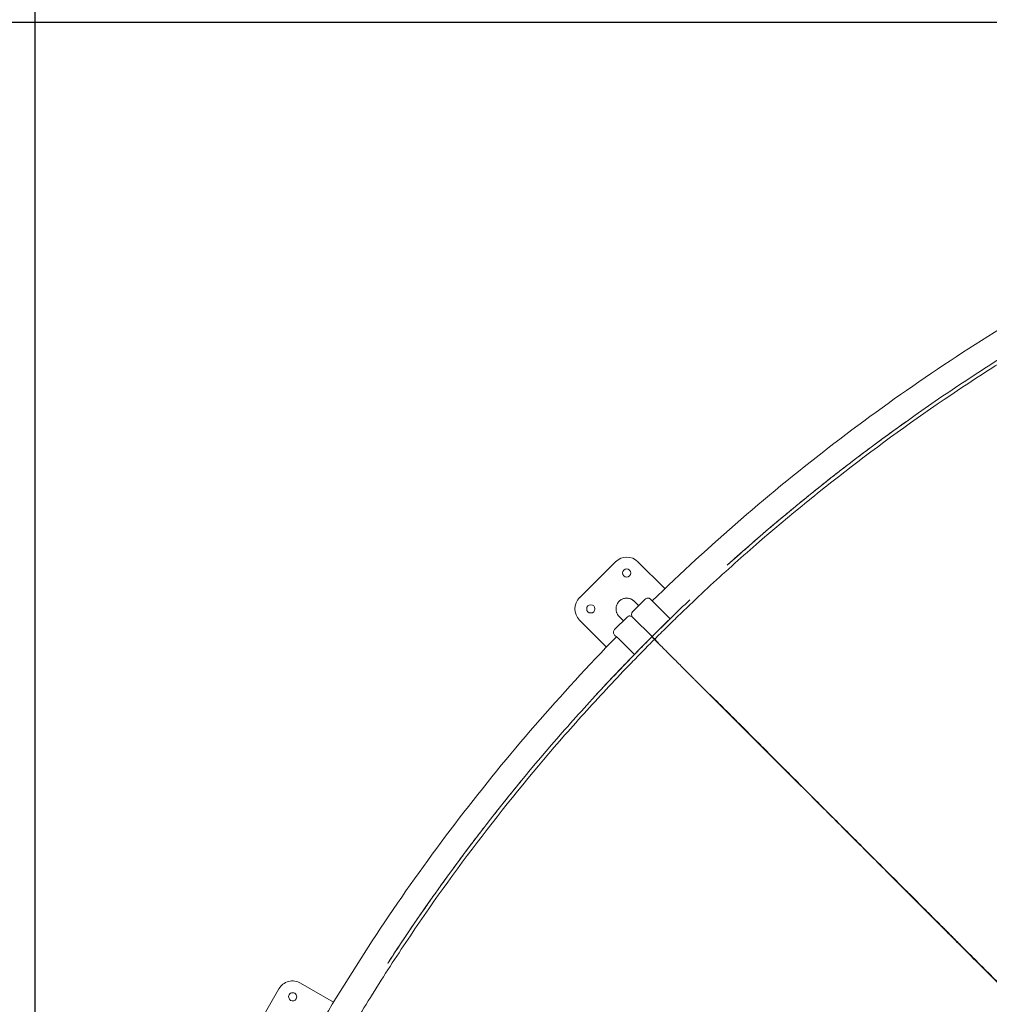
# Model space of a CAD drawing. Units: millimetres. Extents: x -1276 to 25599, y -3026 to 19268.
# Drawn here: x 3145 to 4672, y 14633 to 16184 of the extents above; entities that cross this region are included whole.
import ezdxf

# ---------------------------------------------------------------- set-up
doc = ezdxf.new("R2010")
doc.units = ezdxf.units.MM
for name, color, linetype in [('Lg_area', 4, 'Continuous'), ('Lg_dim', 7, 'Continuous'), ('Lg_prod', 40, 'Continuous')]:
    doc.layers.add(name, color=color, linetype=linetype)
doc.styles.add('LG1', font='arial.ttf', dxfattribs={"height": 185})
doc.dimstyles.new('LG_DIM', dxfattribs={"dimtxt": 185, "dimasz": 120, "dimexe": 50, "dimexo": 1, "dimgap": 50, "dimtad": 0, "dimtih": 1, "dimtoh": 1, "dimdec": 0, "dimrnd": 10, "dimdsep": 46, "dimtxsty": 'LG1', "dimcen": 2.5, "dimclrt": 4, "dimadec": 4, "dimazin": 0, "dimtfac": 1, "dimtdec": 1, "dimtmove": 0, "dimatfit": 3, "dimfxl": 1, "dimtolj": 1, "dimtzin": 0, "dimarcsym": 0})

# ---------------------------------------------------------------- blocks, each defined once
blk = doc.blocks.new('*D2')
at = {"layer": 'Defpoints', "color": 0, "transparency": 16777216}
for p in [(-440.6, 16179.3), (6283.6, 16179.3), (11233.9, 1292.1)]:
    blk.add_point(p, dxfattribs=at)
at = {"layer": 'Lg_dim', "color": 0, "lineweight": -2, "transparency": 16777216}
for p, q in [((6282.6, 16179.3), (-490.6, 16179.3)), ((-440.6, 16059.3), (-440.6, 9243.4)), ((-440.6, 1412.1), (-440.6, 8594.8)), ((11232.9, 1292.1), (-490.6, 1292.1))]:
    blk.add_line(p, q, dxfattribs=at)
at = {"layer": 'Lg_dim', "color": 0, "transparency": 16777216}
for points in [[(-460.6, 16059.3), (-420.6, 16059.3), (-440.6, 16179.3)], [(-460.6, 1412.1), (-420.6, 1412.1), (-440.6, 1292.1)]]:
    blk.add_solid(points, dxfattribs=at)
at = {"layer": 'Lg_dim', "color": 4, "transparency": 16777216, "insert": (-440.6, 8919.1), "char_height": 185, "attachment_point": 5, "style": 'LG1'}
blk.add_mtext('\\A1;14900 mm\\P[48\'-10 15/16"]', dxfattribs=at)
blk = doc.blocks.new('*D3')
at = {"layer": 'Defpoints', "color": 0, "transparency": 16777216}
for p in [(19467.3, 18683.6), (3169.7, 13020.3), (19467.3, 12973.4)]:
    blk.add_point(p, dxfattribs=at)
at = {"layer": 'Lg_dim', "color": 0, "lineweight": -2, "transparency": 16777216}
for p, q in [((3169.7, 13021.3), (3169.7, 18733.6)), ((19467.3, 12974.4), (19467.3, 18733.6)), ((3289.7, 18683.6), (10669.2, 18683.6)), ((19347.3, 18683.6), (12057.2, 18683.6))]:
    blk.add_line(p, q, dxfattribs=at)
at = {"layer": 'Lg_dim', "color": 0, "transparency": 16777216}
for points in [[(3289.7, 18703.6), (3289.7, 18663.6), (3169.7, 18683.6)], [(19347.3, 18703.6), (19347.3, 18663.6), (19467.3, 18683.6)]]:
    blk.add_solid(points, dxfattribs=at)
at = {"layer": 'Lg_dim', "color": 4, "transparency": 16777216, "insert": (11363.2, 18683.6), "char_height": 185, "attachment_point": 5, "style": 'LG1'}
blk.add_mtext('\\A1;16300 mm\\P [53\'-6 1/8"]', dxfattribs=at)

msp = doc.modelspace()

# ---------------------------------------------------------------- linework, layer by layer
at = {"layer": 'Lg_area', "linetype": 'Continuous', "lineweight": 0}
msp.add_arc((6973.4, 12438.5), 5506.4, 128.3581, 139.3533, dxfattribs=at)
at = {"layer": 'Lg_prod', "linetype": 'Continuous', "lineweight": 0}
for p, q in [((4083.7, 15330.1), (4027.2, 15273.5)), ((4161.5, 15287.7), (4119.1, 15330.1)), ((4130.3, 15271.2), (4110.5, 15251.4)), ((4120.1, 15261), (4113.3, 15267.8)), ((4169.8, 15240.3), (4145.9, 15264.2)), ((4151.5, 15258.5), (4160, 15250)), ((4151.5, 15258.5), (4157.5, 15252.5)), ((4160, 15250), (4151.5, 15258.5)), ((4157.5, 15252.5), (4151.5, 15258.5)), ((4102, 15243), (4082.2, 15223.2)), ((4096.3, 15237.2), (4089.5, 15243.9)), ((4141.3, 15212.2), (4111.2, 15242.2)), ((4027.2, 15238.2), (4069.5, 15195.8)), ((4127.1, 15226.4), (4129.2, 15224.2)), ((4165.3, 15236.2), (4145.5, 15216.4)), ((4085.1, 15211.8), (4082.9, 15214)), ((4089.6, 15207.9), (4113.5, 15184)), ((4137.1, 15207.9), (4117.3, 15188.1)), ((3553.6, 14657.5), (3513.6, 14588.2)), ((3639.8, 14636.6), (3587.8, 14666.6))]:
    msp.add_line(p, q, dxfattribs=at)
for centre, radius, start, end in [((4101.4, 15312.4), 25, 45, 135), ((4101.4, 15312.4), 6.5, 315, 135), ((4101.4, 15312.4), 6.5, 135, 315), ((4044.8, 15255.9), 25, 135, 225), ((4044.8, 15255.9), 6.5, 135, 315), ((4044.8, 15255.9), 6.5, 315, 135), ((4158, 15255.9), 6.5, 159.4174, 159.4207), ((4114.8, 15247.2), 6, 135, 225), ((4158, 15255.9), 6.5, 290.5793, 290.5826), ((3575.3, 14645), 25, 60, 150), ((3575.3, 14645), 6.5, 330, 150), ((3575.3, 14645), 6.5, 150, 330)]:
    msp.add_arc(centre, radius, start, end, dxfattribs=at)
msp.add_ellipse((4086.5, 15218.9), major_axis=(-4.24, -4.24), ratio=1, start_param=4.712565, end_param=6.283362, dxfattribs=at)
for points, knots in [([(4141.6, 15268.4), (4186.8, 15312.5), (4233.3, 15355.2), (4328.7, 15437.8), (4377.6, 15477.7), (4477.7, 15554.5), (4528.9, 15591.4), (4633.2, 15662.1), (4686.4, 15695.9), (4740.5, 15728)], [0, 0, 0, 0, 0.25, 0.25, 0.5, 0.5, 0.75, 0.75, 0.9994785, 0.9994785, 0.9994785, 0.9994785]), ([(4797.4, 15708.6), (4793.7, 15706.4), (4789.9, 15704.3), (4782.5, 15699.9), (4778.8, 15697.8), (4767.7, 15691.2), (4760.3, 15686.9), (4738.2, 15673.6), (4723.6, 15664.7), (4679.8, 15637.5), (4651, 15618.8), (4565.3, 15561.6), (4509.5, 15521.5), (4400.5, 15437.9), (4347.4, 15394.3), (4269.9, 15326.3), (4244.4, 15303.3), (4206.8, 15268), (4194.4, 15256.2), (4175.9, 15238.3), (4169.8, 15232.3), (4160.6, 15223.2), (4157.5, 15220.2), (4151.4, 15214.2), (4148.4, 15211.2), (4145.4, 15208.1)], [0, 0, 0, 0, 0.015625, 0.015625, 0.03125, 0.03125, 0.0625, 0.0625, 0.125, 0.125, 0.25, 0.25, 0.5, 0.5, 0.75, 0.75, 0.875, 0.875, 0.9375, 0.9375, 0.96875, 0.96875, 0.984375, 0.984375, 1, 1, 1, 1]), ([(4794.5, 15713.5), (4787.1, 15709.2), (4779.6, 15704.9), (4764.8, 15696.2), (4757.4, 15691.8), (4735.3, 15678.5), (4720.6, 15669.5), (4676.8, 15642.3), (4647.9, 15623.6), (4562, 15566.2), (4506.1, 15526.1), (4396.9, 15442.3), (4343.7, 15398.6), (4281.1, 15343.8), (4270.4, 15334.2), (4259.7, 15324.6)], [0, 0, 0, 0, 0.03125, 0.03125, 0.0625, 0.0625, 0.125, 0.125, 0.25, 0.25, 0.5, 0.5, 0.75, 0.75, 0.8022307, 0.8022307, 0.8022307, 0.8022307]), ([(4130.3, 15271.2), (4130.8, 15271.7), (4131.3, 15272.1), (4132.5, 15272.7), (4133.1, 15272.8), (4134.4, 15273), (4135, 15273), (4136.3, 15272.8), (4136.9, 15272.6), (4137.9, 15272), (4138.4, 15271.6), (4138.8, 15271.2)], [0, 0, 0, 0, 1.945598, 1.945598, 3.856128, 3.856128, 5.767963, 5.767963, 7.679825, 7.679825, 9.38602, 9.38602, 9.38602, 9.38602]), ([(4139.5, 15270.5), (4139.3, 15270.7), (4139, 15271.1), (4138.8, 15271.2), (4138.8, 15271.2)], [0, 0, 0, 0, 0.5, 1, 1, 1, 1]), ([(4169.8, 15240.3), (4169.4, 15240.6), (4168.9, 15241.1), (4168.3, 15241.7), (4168, 15242), (4167.8, 15242.2), (4167.7, 15242.3), (4167.7, 15242.3), (4167.7, 15242.4), (4167.7, 15242.4), (4167.7, 15242.4), (4167, 15243.1), (4165.9, 15244.1), (4164.7, 15245.3), (4164.1, 15246), (4163.8, 15246.3), (4163.6, 15246.4), (4163.5, 15246.5), (4163.5, 15246.5), (4163.5, 15246.6), (4163.5, 15246.6), (4162.8, 15247.2), (4161.8, 15248.2), (4160.6, 15249.4), (4160.2, 15249.9), (4159.8, 15250.2), (4159.7, 15250.4), (4158.9, 15251.2), (4157.9, 15252.1), (4156.8, 15253.2), (4156.3, 15253.7), (4156.1, 15254), (4155.9, 15254.1), (4155.9, 15254.2), (4155.8, 15254.2), (4155.8, 15254.2), (4155.2, 15254.9), (4154.3, 15255.7), (4153.3, 15256.7), (4152.8, 15257.2), (4152.6, 15257.5), (4152.4, 15257.6), (4152.4, 15257.7), (4152.3, 15257.7), (4152.3, 15257.7), (4152.3, 15257.7), (4152.3, 15257.7), (4151.1, 15258.9), (4149.5, 15260.5), (4147.8, 15262.3), (4147, 15263.1), (4146.6, 15263.5), (4146.4, 15263.7), (4146.3, 15263.8), (4146.2, 15263.8), (4146.2, 15263.8), (4146.2, 15263.9), (4146.2, 15263.9), (4146.2, 15263.9), (4145.7, 15264.3), (4145, 15265), (4144.3, 15265.8), (4143.9, 15266.1), (4143.8, 15266.3), (4143.7, 15266.4), (4143.6, 15266.4), (4143.6, 15266.4), (4143.6, 15266.4), (4143.6, 15266.4), (4143.6, 15266.4), (4143.2, 15266.8), (4142.6, 15267.4), (4142, 15268), (4141.8, 15268.3), (4141.6, 15268.4), (4141.6, 15268.5), (4141.5, 15268.5), (4141.5, 15268.5), (4141.5, 15268.5), (4141.5, 15268.5), (4141.5, 15268.5), (4140.8, 15269.2), (4140, 15270), (4139.4, 15270.6), (4139.2, 15270.8), (4139.1, 15270.9), (4139.1, 15271), (4139.1, 15271), (4139.1, 15271), (4139, 15271), (4139, 15271), (4139, 15271), (4138.9, 15271.1), (4138.9, 15271.1), (4138.9, 15271.2), (4138.9, 15271.2), (4138.9, 15271.2), (4138.9, 15271.2), (4138.9, 15271.2), (4138.9, 15271.2), (4138.9, 15271.2), (4138.9, 15271.2), (4138.8, 15271.2), (4138.8, 15271.2), (4138.8, 15271.2), (4138.8, 15271.2), (4138.8, 15271.2), (4138.8, 15271.2), (4138.8, 15271.2), (4138.8, 15271.2), (4138.8, 15271.2), (4138.8, 15271.2), (4138.8, 15271.2), (4138.8, 15271.2), (4138.8, 15271.2), (4138.8, 15271.2), (4138.8, 15271.2), (4138.8, 15271.2), (4138.8, 15271.2), (4138.8, 15271.2), (4138.8, 15271.2), (4138.8, 15271.2), (4138.8, 15271.2), (4138.8, 15271.2), (4138.8, 15271.2), (4138.8, 15271.2), (4138.8, 15271.2), (4138.8, 15271.2), (4138.8, 15271.2), (4138.8, 15271.2)], [0.095848, 0.095848, 0.095848, 0.095848, 0.109375, 0.1171875, 0.1210937, 0.1230469, 0.1240234, 0.1245117, 0.1247559, 0.1247559, 0.125, 0.125, 0.15625, 0.171875, 0.1796875, 0.1835937, 0.1855469, 0.1865234, 0.1870117, 0.1870117, 0.1875, 0.1875, 0.21875, 0.234375, 0.2421875, 0.2421875, 0.25, 0.25, 0.28125, 0.296875, 0.3046875, 0.3085937, 0.3105469, 0.3115234, 0.3115234, 0.3125, 0.3125, 0.34375, 0.359375, 0.3671875, 0.3710937, 0.3730469, 0.3740234, 0.3745117, 0.3747559, 0.3747559, 0.375, 0.375, 0.4375, 0.46875, 0.484375, 0.4921875, 0.4960937, 0.4980469, 0.4990234, 0.4995117, 0.4997559, 0.4997559, 0.5, 0.5, 0.53125, 0.546875, 0.5546875, 0.5585937, 0.5605469, 0.5615234, 0.5620117, 0.5622559, 0.5622559, 0.5625, 0.5625, 0.59375, 0.609375, 0.6171875, 0.6210937, 0.6230469, 0.6240234, 0.6245117, 0.6247559, 0.6247559, 0.625, 0.625, 0.6875, 0.71875, 0.734375, 0.7421875, 0.7460937, 0.7480469, 0.7490234, 0.7490234, 0.75, 0.75, 0.765625, 0.7734375, 0.7773437, 0.7792969, 0.7802734, 0.7807617, 0.7810059, 0.7811279, 0.7811279, 0.78125, 0.78125, 0.796875, 0.8046875, 0.8085937, 0.8105469, 0.8115234, 0.8120117, 0.8122559, 0.8123779, 0.812439, 0.812439, 0.8125, 0.8125, 0.828125, 0.8300781, 0.8303223, 0.8303223, 0.8305664, 0.8305664, 0.8310547, 0.8320312, 0.8359375, 0.84375, 0.84375, 0.875, 0.875, 1, 1, 1, 1]), ([(4141.6, 15268.4), (4141.6, 15268.4), (4141.7, 15268.4), (4141.7, 15268.3), (4141.8, 15268.3), (4141.9, 15268.2), (4141.9, 15268.1), (4142.1, 15268), (4142.2, 15267.8), (4142.5, 15267.5), (4142.7, 15267.4), (4143.1, 15267), (4143.3, 15266.8), (4143.6, 15266.4), (4143.7, 15266.3), (4144, 15266), (4144.1, 15265.9), (4144.5, 15265.5), (4144.8, 15265.3), (4145.3, 15264.7), (4145.6, 15264.4), (4145.9, 15264.2)], [0, 0, 0, 0, 0.001171665, 0.001171665, 0.001757498, 0.001757498, 0.002343331, 0.002343331, 0.003514996, 0.003514996, 0.004686662, 0.004686662, 0.005858327, 0.005858327, 0.00644416, 0.00644416, 0.007029993, 0.007029993, 0.008201658, 0.008201658, 0.009373323, 0.009373323, 0.009373323, 0.009373323]), ([(4102, 15242.9), (4102.5, 15243.4), (4103, 15243.8), (4104.2, 15244.4), (4104.8, 15244.6), (4106.1, 15244.7), (4106.7, 15244.7), (4108, 15244.5), (4108.6, 15244.3), (4109.7, 15243.7), (4110.1, 15243.3), (4110.5, 15242.9)], [0, 0, 0, 0, 1.945603, 1.945603, 3.856137, 3.856137, 5.767974, 5.767974, 7.679833, 7.679833, 9.386008, 9.386008, 9.386008, 9.386008]), ([(4110.5, 15251.4), (4110.5, 15251.4), (4110.5, 15251.4), (4110.5, 15251.4), (4110.5, 15251.4)], [0.1624919, 0.1624919, 0.1624919, 0.1624919, 0.3248669, 0.3883979, 0.3883979, 0.3883979, 0.3883979]), ([(4110.5, 15251.4), (4110.5, 15251.4), (4110.5, 15251.4), (4110.5, 15251.4), (4110.5, 15251.4), (4110.5, 15251.4)], [0.6126341, 0.6126341, 0.6126341, 0.6126341, 0.8125323, 0.9738329, 1, 1, 1, 1]), ([(4110.5, 15243), (4110.5, 15243), (4110.5, 15243), (4110.5, 15243), (4110.5, 15243), (4110.5, 15243), (4110.5, 15243), (4110.5, 15243), (4110.5, 15243), (4110.5, 15243), (4110.5, 15243), (4110.5, 15243), (4110.5, 15243), (4110.5, 15243), (4110.5, 15243)], [0.81407062, 0.81407062, 0.81407062, 0.81407062, 0.828125, 0.83007812, 0.83032227, 0.83032227, 0.83056641, 0.83056641, 0.83105469, 0.83203125, 0.8359375, 0.84375, 0.84375, 0.86957283, 0.86957283, 0.86957283, 0.86957283]), ([(4111.2, 15242.2), (4111, 15242.4), (4110.8, 15242.6), (4110.7, 15242.8), (4110.7, 15242.8)], [0, 0, 0, 0, 0.5000001, 0.580142, 0.580142, 0.580142, 0.580142]), ([(4167.5, 15238), (4167.3, 15237.9), (4167.2, 15237.8), (4166.8, 15237.5), (4166.5, 15237.3), (4165.9, 15236.8), (4165.6, 15236.5), (4165.3, 15236.2)], [0.006731556, 0.006731556, 0.006731556, 0.006731556, 0.007201467, 0.007201467, 0.008401712, 0.008401712, 0.009601957, 0.009601957, 0.009601957, 0.009601957]), ([(3625.5, 14612.9), (3657.8, 14667.1), (3691.6, 14720.4), (3762.3, 14824.9), (3799.3, 14876.1), (3876.1, 14976.2), (3916, 15025.1), (3998.5, 15120.4), (4041.1, 15166.8), (4085.1, 15211.8)], [0, 0, 0, 0, 0.25, 0.25, 0.5, 0.5, 0.75, 0.75, 0.9994785, 0.9994785, 0.9994785, 0.9994785]), ([(4141, 15211.8), (4134.9, 15205.7), (4128.8, 15199.6), (4116.8, 15187.3), (4110.8, 15181.2), (4092.8, 15162.6), (4081, 15150.2), (4045.7, 15112.5), (4022.6, 15087), (3954.5, 15009.4), (3910.9, 14956.1), (3827.1, 14846.9), (3787, 14791), (3740.8, 14721.8), (3732.9, 14709.8), (3725, 14697.7)], [0, 0, 0, 0, 0.03125, 0.03125, 0.0625, 0.0625, 0.125, 0.125, 0.25, 0.25, 0.5, 0.5, 0.75, 0.75, 0.8022307, 0.8022307, 0.8022307, 0.8022307]), ([(4082.2, 15223.1), (4082.2, 15223.1), (4082.2, 15223.1), (4082.2, 15223.2), (4082.2, 15223.2), (4082.2, 15223.2), (4082.2, 15223.2), (4082.2, 15223.2), (4082.2, 15223.2)], [0.0001678, 0.0001678, 0.0001678, 0.0001678, 0.0810343, 0.3248669, 0.5686996, 0.8125323, 0.9738329, 1, 1, 1, 1]), ([(4082.2, 15214.7), (4082.2, 15214.7), (4082.4, 15214.5), (4082.8, 15214.1), (4082.9, 15214)], [0, 0, 0, 0, 0.5, 1, 1, 1, 1]), ([(4085.6, 15211.8), (4085.6, 15211.8), (4085.6, 15211.8), (4085.8, 15211.7), (4085.9, 15211.6), (4086.2, 15211.2), (4086.4, 15211.1), (4086.8, 15210.7), (4087, 15210.5), (4087.3, 15210.1), (4087.5, 15210), (4087.7, 15209.8), (4087.8, 15209.6), (4088.2, 15209.2), (4088.5, 15209), (4089, 15208.4), (4089.3, 15208.2), (4089.6, 15207.9)], [0.002186089, 0.002186089, 0.002186089, 0.002186089, 0.002343331, 0.002343331, 0.003514996, 0.003514996, 0.004686662, 0.004686662, 0.005858327, 0.005858327, 0.00644416, 0.00644416, 0.007029993, 0.007029993, 0.008201658, 0.008201658, 0.009373323, 0.009373323, 0.009373323, 0.009373323]), ([(4148.1, 15205.3), (4148.1, 15205.3), (4148.1, 15205.3), (4148.1, 15205.3), (4148.1, 15205.4), (4148, 15205.5), (4148, 15205.5), (4148, 15205.5), (4148, 15205.5), (4147.9, 15205.5), (4147.9, 15205.5), (4147.9, 15205.5), (4147.9, 15205.5), (4147.8, 15205.6), (4147.8, 15205.7), (4147.5, 15205.9), (4147.3, 15206.1), (4146.8, 15206.7), (4146.4, 15207), (4146, 15207.5), (4145.8, 15207.7), (4145.6, 15207.9), (4145.5, 15208), (4145.1, 15208.4), (4144.8, 15208.7), (4143.6, 15209.9), (4142.8, 15210.7), (4141.7, 15211.8), (4141.5, 15212), (4141.3, 15212.2)], [7.738385, 7.738385, 7.738385, 7.738385, 8.280888, 8.280888, 9.229355, 9.229355, 9.508763, 9.508763, 9.561136, 9.561136, 9.615028, 9.615028, 9.830649, 9.830649, 10.478956, 10.478956, 11.96172, 11.96172, 13.773796, 13.773796, 14.643636, 14.643636, 15.467458, 15.467458, 17.939022, 17.939022, 25.353426, 25.353426, 26.763712, 26.763712, 26.763712, 26.763712]), ([(4142.6, 15210.8), (4142.6, 15210.9), (4142.4, 15211), (4142.2, 15211), (4142.2, 15211), (4142, 15211), (4141.9, 15211), (4141.8, 15211), (4141.8, 15211), (4141.8, 15211)], [0.000066574, 0.000066574, 0.000066574, 0.000066574, 0.001200245, 0.001200245, 0.001800367, 0.001800367, 0.002400489, 0.002400489, 0.002565703, 0.002565703, 0.002565703, 0.002565703]), ([(4145, 15207.8), (4142, 15204.7), (4138.9, 15201.7), (4132.9, 15195.6), (4129.9, 15192.5), (4120.8, 15183.3), (4114.9, 15177.2), (4096.9, 15158.7), (4085.1, 15146.3), (4049.9, 15108.6), (4026.8, 15083.2), (3958.9, 15005.7), (3915.3, 14952.6), (3831.7, 14843.6), (3791.7, 14787.7), (3734.4, 14702), (3715.8, 14673.1), (3688.6, 14629.4), (3679.7, 14614.7), (3666.4, 14592.6), (3662, 14585.3), (3655.5, 14574.2), (3653.3, 14570.5), (3649, 14563), (3646.9, 14559.3), (3644.7, 14555.6)], [0, 0, 0, 0, 0.015625, 0.015625, 0.03125, 0.03125, 0.0625, 0.0625, 0.125, 0.125, 0.25, 0.25, 0.5, 0.5, 0.75, 0.75, 0.875, 0.875, 0.9375, 0.9375, 0.96875, 0.96875, 0.984375, 0.984375, 1, 1, 1, 1]), ([(4959.8, 14393.1), (4936.9, 14416.1), (4914.1, 14439), (4879.9, 14473.2), (4868.6, 14484.5), (4851.5, 14501.5), (4845.9, 14507.2), (4834.6, 14518.5), (4828.9, 14524.1), (4800.8, 14552.2), (4778.5, 14574.4), (4734.5, 14618.4), (4712.7, 14640.1), (4669.7, 14683.1), (4648.4, 14704.3), (4622.1, 14730.6), (4616.9, 14735.8), (4606.5, 14746.2), (4601.3, 14751.4), (4585.9, 14766.8), (4575.7, 14777), (4555.7, 14797.1), (4545.8, 14807), (4526.3, 14826.6), (4516.6, 14836.3), (4497.6, 14855.3), (4488.2, 14864.8), (4469.6, 14883.3), (4460.4, 14892.5), (4442.3, 14910.6), (4433.4, 14919.5), (4415.8, 14937.1), (4407.1, 14945.7), (4394.3, 14958.6), (4390.1, 14962.8), (4383.7, 14969.1), (4381.7, 14971.2), (4377.5, 14975.4), (4375.4, 14977.4), (4365.1, 14987.7), (4357, 14995.8), (4333.3, 15019.4), (4318.3, 15034.5), (4289.6, 15063.2), (4276, 15076.8), (4250.2, 15102.6), (4238, 15114.8), (4220.8, 15132), (4215.2, 15137.6), (4208.5, 15144.3), (4207.2, 15145.6), (4204.6, 15148.3), (4203.3, 15149.6), (4199.4, 15153.4), (4196.9, 15156), (4189.4, 15163.4), (4184.7, 15168.2), (4175.7, 15177.2), (4171.4, 15181.5), (4163.2, 15189.7), (4159.3, 15193.6), (4153.7, 15199.1), (4151.9, 15200.9), (4149.8, 15203), (4149.3, 15203.5), (4148.5, 15204.3), (4148, 15204.8), (4146.7, 15206), (4145.9, 15206.9), (4145, 15207.8)], [-0.058627, -0.058627, -0.058627, -0.058627, 0.007805, 0.007805, 0.041022, 0.041022, 0.05763, 0.05763, 0.074238, 0.074238, 0.14067, 0.14067, 0.207103, 0.207103, 0.273535, 0.273535, 0.290143, 0.290143, 0.306752, 0.306752, 0.339968, 0.339968, 0.373184, 0.373184, 0.4064, 0.4064, 0.439616, 0.439616, 0.472833, 0.472833, 0.506049, 0.506049, 0.539265, 0.539265, 0.555873, 0.555873, 0.564177, 0.564177, 0.572481, 0.572481, 0.605698, 0.605698, 0.67213, 0.67213, 0.738563, 0.738563, 0.804995, 0.804995, 0.838211, 0.838211, 0.846515, 0.846515, 0.854819, 0.854819, 0.871428, 0.871428, 0.904644, 0.904644, 0.93786, 0.93786, 0.971076, 0.971076, 0.987684, 0.987684, 0.991836, 0.991836, 0.995988, 0.995988, 1.004293, 1.004293, 1.004293, 1.004293]), ([(4150.7, 15202.7), (4150.4, 15203), (4150, 15203.5), (4149.3, 15204.1), (4149.1, 15204.4), (4148.6, 15204.8), (4148.4, 15205.1), (4148.2, 15205.2), (4148.2, 15205.3), (4148.2, 15205.3), (4148.2, 15205.3), (4148.1, 15205.3), (4148.1, 15205.3), (4148.1, 15205.4)], [0, 0, 0, 0, 2.176202, 2.176202, 3.502135, 3.502135, 5.407607, 5.407607, 5.639052, 5.639052, 5.725824, 5.725824, 6.108852, 6.108852, 6.108852, 6.108852]), ([(4115.5, 15186), (4115.5, 15186.1), (4115.6, 15186.2), (4115.9, 15186.6), (4116.2, 15186.9), (4116.7, 15187.5), (4117, 15187.8), (4117.3, 15188.1)], [0.006730266, 0.006730266, 0.006730266, 0.006730266, 0.007201468, 0.007201468, 0.008401712, 0.008401712, 0.009601957, 0.009601957, 0.009601957, 0.009601957]), ([(4232.3, 15121.2), (4241.1, 15112.3), (4250.4, 15103.1), (4273, 15080.5), (4286.7, 15066.8), (4315.5, 15038), (4330.6, 15022.9), (4351.1, 15002.3), (4355.8, 14997.6), (4360.6, 14992.8)], [0.203648, 0.203648, 0.203648, 0.203648, 0.25, 0.25, 0.3125, 0.3125, 0.375, 0.375, 0.393397, 0.393397, 0.393397, 0.393397]), ([(4232.3, 15121.2), (4242.2, 15111.3), (4252.6, 15100.9), (4270, 15083.5), (4276.6, 15076.9), (4290.2, 15063.3), (4297.2, 15056.3), (4318.7, 15034.8), (4333.8, 15019.7), (4357.4, 14996.1), (4365.4, 14988), (4375.8, 14977.7), (4377.8, 14975.6), (4382, 14971.5), (4384.1, 14969.4), (4390.4, 14963.1), (4394.6, 14958.8), (4416, 14937.4), (4433.6, 14919.8), (4469.8, 14883.6), (4488.4, 14865.1), (4526.5, 14826.9), (4546.1, 14807.4), (4576.2, 14777.3), (4586.3, 14767.2), (4601.7, 14751.8), (4606.9, 14746.6), (4614.7, 14738.8), (4617.3, 14736.2), (4622.5, 14731), (4625.1, 14728.3), (4648.8, 14704.7), (4670, 14683.4), (4713.1, 14640.4), (4734.8, 14618.6), (4778.8, 14574.6), (4801.1, 14552.4), (4829.2, 14524.3), (4834.8, 14518.7), (4846.1, 14507.3), (4851.8, 14501.7), (4868.8, 14484.7), (4880.1, 14473.3), (4914.3, 14439.1), (4937.1, 14416.3), (4960.1, 14393.3)], [0.8127294, 0.8127294, 0.8127294, 0.8127294, 0.868773, 0.868773, 0.901982, 0.901982, 0.9351911, 0.9351911, 1.0016092, 1.0016092, 1.0348183, 1.0348183, 1.0431205, 1.0431205, 1.0514228, 1.0514228, 1.0680273, 1.0680273, 1.1344454, 1.1344454, 1.2008635, 1.2008635, 1.2672816, 1.2672816, 1.3004907, 1.3004907, 1.3170952, 1.3170952, 1.3253975, 1.3253975, 1.3336998, 1.3336998, 1.4001179, 1.4001179, 1.466536, 1.466536, 1.5329541, 1.5329541, 1.5495586, 1.5495586, 1.5661631, 1.5661631, 1.5993722, 1.5993722, 1.6657903, 1.6657903, 1.6657903, 1.6657903]), ([(4306.1, 15047.4), (4301, 15052.4), (4296.1, 15057.4), (4285, 15068.4), (4278.9, 15074.5), (4273, 15080.5)], [0.97438551, 0.97438551, 0.97438551, 0.97438551, 1.00792196, 1.00792196, 1.05102043, 1.05102043, 1.05102043, 1.05102043]), ([(4539.8, 14813.6), (4547.9, 14805.6), (4556, 14797.5), (4574.2, 14779.2), (4584.4, 14769), (4599.9, 14753.6), (4605.1, 14748.4), (4615.6, 14737.9), (4620.8, 14732.7), (4647.2, 14706.2), (4668.6, 14684.9), (4695.7, 14657.8), (4701.1, 14652.4), (4706.6, 14646.9)], [0.5995871, 0.5995871, 0.5995871, 0.5995871, 0.625, 0.625, 0.65625, 0.65625, 0.671875, 0.671875, 0.6875, 0.6875, 0.75, 0.75, 0.7657339, 0.7657339, 0.7657339, 0.7657339]), ([(4609, 14744.5), (4602.5, 14751), (4596, 14757.5), (4585.6, 14767.9), (4581.6, 14771.9), (4577.6, 14775.8)], [0.42764678, 0.42764678, 0.42764678, 0.42764678, 0.45814635, 0.45814635, 0.47703392, 0.47703392, 0.47703392, 0.47703392])]:
    msp.add_open_spline(points, degree=3, knots=knots, dxfattribs=at)
for points, weights, degree in [([(4541, 15550.4), (4393.9, 15445.6), (4259.8, 15324.7)], [0.996029367707, 0.995030267194, 0.99728330562], 2), ([(4113.3, 15267.8), (4089.4, 15291.7), (4065.6, 15267.9), (4089.5, 15243.9)], [1, 0.333333333333, 0.333333333333, 1], 3), ([(4113.5, 15184), (4081.4, 15151.1), (4050.3, 15117.2)], [0.999210298052, 0.998350194638, 0.997702191573], 2), ([(3938.3, 14988.7), (3823.4, 14849.3), (3725.1, 14697.8)], [0.996029367707, 0.995030267194, 0.99728330562], 2)]:
    msp.add_rational_spline(points, weights, degree=degree, dxfattribs=at)
for points, degree in [([(4130.3, 15271.2), (4130.3, 15271.2), (4130.3, 15271.2), (4130.3, 15271.2), (4130.3, 15271.2), (4130.3, 15271.2)], 5), ([(4200.7, 15270.1), (4180.7, 15251), (4160.9, 15231.7), (4141.3, 15212.2)], 3), ([(4102, 15242.9), (4102, 15242.9), (4102, 15243), (4102, 15243), (4102, 15243), (4102, 15243)], 5), ([(4102, 15243), (4102, 15243), (4102, 15243), (4102, 15243)], 3), ([(4110.5, 15251.4), (4110.5, 15251.4), (4110.5, 15251.4), (4110.5, 15251.4)], 3), ([(4110.5, 15243), (4110.5, 15243), (4110.6, 15242.9), (4110.7, 15242.8)], 3), ([(4110.5, 15242.9), (4110.5, 15242.9), (4110.5, 15242.9), (4110.5, 15242.9)], 3), ([(4082.2, 15223.2), (4082.2, 15223.2), (4082.2, 15223.2), (4082.2, 15223.2)], 3), ([(4145, 15207.8), (4141, 15211.8)], 1), ([(4145.4, 15208.1), (4141.3, 15212.2)], 1), ([(4145.2, 15216.1), (4145.3, 15216.2), (4145.4, 15216.3), (4145.5, 15216.4)], 3), ([(4137.4, 15208.2), (4137.3, 15208.1), (4137.2, 15208), (4137.1, 15207.9)], 3), ([(4145.4, 15208.1), (4145.4, 15208.1), (4145.4, 15208.1), (4145.4, 15208.1)], 3), ([(4113.5, 15184), (4113.5, 15184), (4113.5, 15184), (4113.5, 15184)], 3), ([(4360.6, 14992.8), (4360.1, 14993.3), (4359.6, 14993.8), (4359.1, 14994.3)], 3), ([(4366.4, 14987), (4364.5, 14989), (4362.6, 14990.9), (4360.6, 14992.8)], 3)]:
    msp.add_open_spline(points, degree=degree, dxfattribs=at)

# ---------------------------------------------------------------- dimensions: what is measured, and where the dimension line sits
at = {"layer": 'Lg_dim'}
dim = msp.add_linear_dim(base=(19467.3, 18683.6), p1=(3169.7, 13020.3), p2=(19467.3, 12973.4), dimstyle='LG_DIM', override={"dimpost": ' mm\\X'}, dxfattribs=at)
dim.commit()
dim.dimension.update_dxf_attribs({"geometry": '*D3', "text_midpoint": (11363.2, 18683.6), "dimtype": 160})
dim = msp.add_linear_dim(base=(-440.6, 16179.3), p1=(11233.9, 1292.1), p2=(6283.6, 16179.3), angle=90, text='14900 mm\\P[48\'-10 15/16"]', dimstyle='LG_DIM', override={"dimpost": ' mm\\X'}, dxfattribs=at)
dim.commit()
dim.dimension.update_dxf_attribs({"geometry": '*D2', "text_midpoint": (-440.6, 8919.1), "dimtype": 160})

doc.saveas('drawing.dxf')
